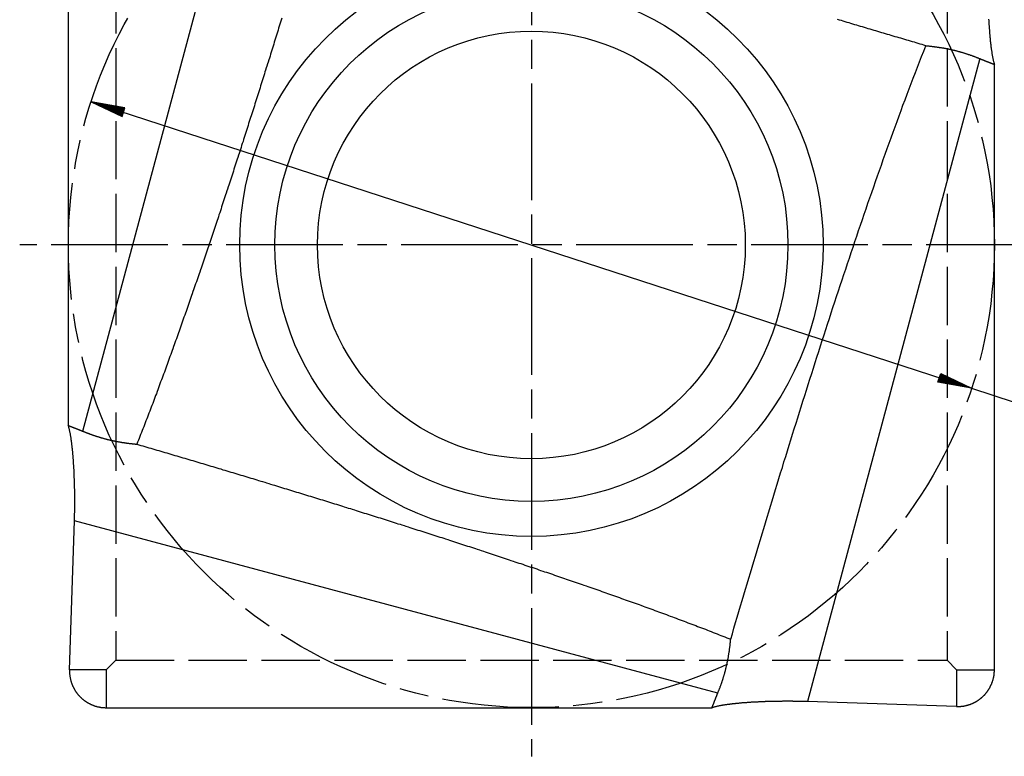
# Model space of a CAD drawing. Extents: x 0 to 420, y 0 to 297.
# Drawn here: x 244 to 345, y 104 to 179 of the extents above; entities that cross this region are included whole.
import ezdxf

# ---------------------------------------------------------------- set-up
doc = ezdxf.new("R2010")
doc.units = 0
for name, pattern in [('AM_ISO02W050', [7.5, 6, -1.5]), ('AM_ISO08W050', [18, 12, -1.5, 3, -1.5]), ('LFUN', [0])]:
    doc.linetypes.add(name, pattern=pattern)
doc.layers.get('0').update_dxf_attribs({"linetype": 'CONTINUOUS'})
for name, color, linetype in [('AM_0', 7, 'CONTINUOUS'), ('AM_3', 6, 'AM_ISO02W050'), ('AM_5', 3, 'CONTINUOUS'), ('AM_7', 4, 'AM_ISO08W050')]:
    doc.layers.add(name, color=color, linetype=linetype)

# ---------------------------------------------------------------- blocks, each defined once
blk = doc.blocks.new('MEDFUNV_6')
at = {"color": 0, "linetype": 'LFUN', "lineweight": -2}
for points in [[(1, 0.133), (0, 0), (1, -0.133), (1, 0.133)], [(1, 0.111), (0.167, 0), (1, -0.111)], [(1, 0.089), (0.333, 0), (1, -0.089)], [(1, 0.067), (0.5, 0), (1, -0.067)], [(1, 0.044), (0.667, 0), (1, -0.044)], [(1, 0.022), (0.833, 0), (1, -0.022)]]:
    blk.add_lwpolyline(points, dxfattribs=at)
blk = doc.blocks.new('MEDFUNV_7')
at = {"color": 0, "linetype": 'LFUN', "lineweight": -2}
for points in [[(-1, 0.133), (0, 0), (-1, -0.133), (-1, 0.133)], [(-1, 0.111), (-0.167, 0), (-1, -0.111)], [(-1, 0.089), (-0.333, 0), (-1, -0.089)], [(-1, 0.067), (-0.5, 0), (-1, -0.067)], [(-1, 0.044), (-0.667, 0), (-1, -0.044)], [(-1, 0.022), (-0.833, 0), (-1, -0.022)]]:
    blk.add_lwpolyline(points, dxfattribs=at)

msp = doc.modelspace()

# ---------------------------------------------------------------- linework, layer by layer
at = {"layer": 'AM_0'}
for p, q in [((250.52, 137.04), (268.25, 203.2)), ((249.03, 199.92), (249.03, 137.63)), ((342.79, 175.38), (325.07, 109.21)), ((344.28, 112.49), (344.28, 174.79)), ((249.16, 112.49), (249.66, 127.8)), ((315.82, 110.07), (249.66, 127.8)), ((252.94, 108.58), (315.24, 108.58)), ((340.37, 108.71), (325.07, 109.21))]:
    msp.add_line(p, q, dxfattribs=at)
for points in [[(270.98, 179.54), (270.92, 179.33), (270.85, 179.13), (270.79, 178.92), (270.73, 178.72), (270.66, 178.51), (270.6, 178.31), (270.54, 178.1), (270.47, 177.9), (270.41, 177.69), (270.35, 177.49), (270.28, 177.28), (270.22, 177.08), (270.16, 176.87), (270.09, 176.67), (270.03, 176.46), (269.97, 176.26), (269.9, 176.05), (269.84, 175.85), (269.78, 175.64), (269.71, 175.44), (269.65, 175.24), (269.58, 175.03), (269.52, 174.83), (269.46, 174.62), (269.39, 174.42), (269.33, 174.21), (269.26, 174.01), (269.2, 173.8), (269.14, 173.6), (269.07, 173.39), (269.01, 173.19), (268.94, 172.99), (268.88, 172.78), (268.81, 172.58), (268.75, 172.37), (268.69, 172.17), (268.62, 171.96), (268.56, 171.76), (268.49, 171.55), (268.43, 171.35), (268.36, 171.15), (268.3, 170.94), (268.23, 170.74), (268.17, 170.53), (268.1, 170.33), (268.04, 170.12), (267.97, 169.92), (267.91, 169.71), (267.84, 169.51), (267.78, 169.31), (267.71, 169.1), (267.65, 168.9), (267.58, 168.69), (267.52, 168.49), (267.45, 168.28), (267.39, 168.08), (267.32, 167.88), (267.26, 167.67), (267.19, 167.47), (267.13, 167.26), (267.06, 167.06), (267, 166.86), (266.93, 166.65), (266.86, 166.45), (266.8, 166.24), (266.73, 166.04), (266.67, 165.84), (266.6, 165.63), (266.54, 165.43), (266.47, 165.22), (266.4, 165.02), (266.34, 164.82), (266.27, 164.61), (266.2, 164.41), (266.14, 164.2), (266.07, 164), (266.01, 163.8), (265.94, 163.59), (265.87, 163.39), (265.81, 163.18), (265.74, 162.98), (265.67, 162.78), (265.61, 162.57), (265.54, 162.37), (265.47, 162.17), (265.41, 161.96), (265.34, 161.76), (265.27, 161.55), (265.21, 161.35), (265.14, 161.15), (265.07, 160.94), (265.01, 160.74), (264.94, 160.54), (264.87, 160.33), (264.8, 160.13), (264.74, 159.93), (264.67, 159.72), (264.6, 159.52), (264.53, 159.32), (264.47, 159.11), (264.4, 158.91), (264.33, 158.71), (264.26, 158.5), (264.2, 158.3), (264.13, 158.1), (264.06, 157.89), (263.99, 157.69), (263.92, 157.49), (263.86, 157.28), (263.79, 157.08), (263.72, 156.88), (263.65, 156.67), (263.58, 156.47), (263.51, 156.27), (263.45, 156.06), (263.38, 155.86), (263.31, 155.66), (263.24, 155.45), (263.17, 155.25), (263.1, 155.05), (263.03, 154.84), (262.96, 154.64), (262.9, 154.44), (262.83, 154.24), (262.76, 154.03), (262.69, 153.83), (262.62, 153.63), (262.55, 153.42), (262.48, 153.22), (262.41, 153.02), (262.34, 152.82), (262.27, 152.61), (262.2, 152.41), (262.13, 152.21), (262.06, 152), (261.99, 151.8), (261.92, 151.6), (261.85, 151.4), (261.78, 151.19), (261.71, 150.99), (261.64, 150.79), (261.57, 150.59), (261.5, 150.38), (261.43, 150.18), (261.36, 149.98), (261.29, 149.78), (261.22, 149.57), (261.15, 149.37), (261.08, 149.17), (261.01, 148.97), (260.93, 148.77), (260.86, 148.56), (260.79, 148.36), (260.72, 148.16), (260.65, 147.96), (260.58, 147.75), (260.51, 147.55), (260.43, 147.35), (260.36, 147.15), (260.29, 146.95), (260.22, 146.74), (260.15, 146.54), (260.07, 146.34), (260, 146.14), (259.93, 145.94), (259.86, 145.74), (259.78, 145.53), (259.71, 145.33), (259.64, 145.13), (259.57, 144.93), (259.49, 144.73), (259.42, 144.53), (259.35, 144.32), (259.27, 144.12), (259.2, 143.92), (259.13, 143.72), (259.05, 143.52), (258.98, 143.32), (258.91, 143.12), (258.83, 142.91), (258.76, 142.71), (258.68, 142.51), (258.61, 142.31), (258.53, 142.11), (258.46, 141.91), (258.39, 141.71), (258.31, 141.51), (258.24, 141.31), (258.16, 141.11), (258.09, 140.9), (258.01, 140.7), (257.93, 140.5), (257.86, 140.3), (257.78, 140.1), (257.71, 139.9), (257.63, 139.7), (257.56, 139.5), (257.48, 139.3), (257.4, 139.1), (257.33, 138.9), (257.25, 138.7), (257.17, 138.5), (257.1, 138.3), (257.02, 138.1), (256.94, 137.9), (256.86, 137.7), (256.79, 137.5), (256.71, 137.3), (256.63, 137.1), (256.55, 136.9), (256.47, 136.7), (256.39, 136.5), (256.32, 136.3), (256.24, 136.1), (256.16, 135.9), (256.08, 135.7)], [(337.23, 176.71), (337.04, 176.77), (336.84, 176.83), (336.64, 176.88), (336.44, 176.94), (336.24, 177), (336.05, 177.06), (335.85, 177.12), (335.65, 177.17), (335.45, 177.23), (335.26, 177.29), (335.06, 177.35), (334.86, 177.41), (334.66, 177.47), (334.47, 177.52), (334.27, 177.58), (334.07, 177.64), (333.87, 177.7), (333.67, 177.76), (333.48, 177.82), (333.28, 177.87), (333.08, 177.93), (332.88, 177.99), (332.69, 178.05), (332.49, 178.11), (332.29, 178.17), (332.09, 178.23), (331.9, 178.28), (331.7, 178.34), (331.5, 178.4), (331.3, 178.46), (331.11, 178.52), (330.91, 178.58), (330.71, 178.64), (330.51, 178.7), (330.32, 178.76), (330.12, 178.81), (329.92, 178.87), (329.72, 178.93), (329.53, 178.99), (329.33, 179.05), (329.13, 179.11), (328.93, 179.17), (328.74, 179.23), (328.54, 179.29), (328.34, 179.35), (328.14, 179.41)], [(343.69, 179.44), (343.69, 179.39), (343.7, 179.33), (343.7, 179.27), (343.7, 179.21), (343.71, 179.15), (343.71, 179.09), (343.71, 179.03), (343.72, 178.97), (343.72, 178.92), (343.72, 178.86), (343.73, 178.8), (343.73, 178.74), (343.74, 178.68), (343.74, 178.62), (343.74, 178.56), (343.75, 178.51), (343.75, 178.45), (343.76, 178.39), (343.76, 178.33), (343.76, 178.27), (343.77, 178.21), (343.77, 178.15), (343.78, 178.1), (343.78, 178.04), (343.79, 177.98), (343.79, 177.92), (343.8, 177.86), (343.8, 177.8), (343.81, 177.74), (343.81, 177.69), (343.82, 177.63), (343.82, 177.57), (343.83, 177.51), (343.83, 177.45), (343.84, 177.39), (343.85, 177.33), (343.85, 177.28), (343.86, 177.22), (343.86, 177.16), (343.87, 177.1), (343.88, 177.04), (343.88, 176.98), (343.89, 176.92), (343.9, 176.87), (343.9, 176.81), (343.91, 176.75), (343.92, 176.69), (343.92, 176.63), (343.93, 176.57), (343.94, 176.52), (343.95, 176.46), (343.95, 176.4), (343.96, 176.34), (343.97, 176.28), (343.98, 176.23), (343.99, 176.17), (344, 176.11), (344.01, 176.05), (344.01, 175.99), (344.02, 175.93), (344.03, 175.88), (344.04, 175.82), (344.05, 175.76), (344.06, 175.7), (344.07, 175.64), (344.09, 175.59), (344.1, 175.53), (344.11, 175.47), (344.12, 175.41), (344.13, 175.36), (344.14, 175.3), (344.16, 175.24), (344.17, 175.18), (344.18, 175.13), (344.2, 175.07), (344.21, 175.01), (344.23, 174.96), (344.25, 174.9), (344.26, 174.84), (344.28, 174.79)], [(317.16, 115.63), (317.33, 116.2), (317.49, 116.77), (317.66, 117.34), (317.83, 117.91), (318, 118.49), (318.17, 119.06), (318.34, 119.63), (318.51, 120.2), (318.67, 120.77), (318.84, 121.34), (319.01, 121.91), (319.18, 122.48), (319.36, 123.05), (319.53, 123.62), (319.7, 124.19), (319.87, 124.76), (320.04, 125.33), (320.21, 125.9), (320.38, 126.47), (320.55, 127.04), (320.73, 127.61), (320.9, 128.18), (321.07, 128.75), (321.25, 129.32), (321.42, 129.89), (321.59, 130.46), (321.77, 131.03), (321.94, 131.6), (322.12, 132.17), (322.29, 132.74), (322.47, 133.31), (322.64, 133.88), (322.82, 134.45), (322.99, 135.02), (323.17, 135.59), (323.35, 136.15), (323.52, 136.72), (323.7, 137.29), (323.88, 137.86), (324.06, 138.43), (324.23, 139), (324.41, 139.56), (324.59, 140.13), (324.77, 140.7), (324.95, 141.27), (325.13, 141.84), (325.31, 142.4), (325.49, 142.97), (325.67, 143.54), (325.85, 144.11), (326.03, 144.67), (326.21, 145.24), (326.4, 145.81), (326.58, 146.37), (326.76, 146.94), (326.95, 147.51), (327.13, 148.07), (327.31, 148.64), (327.5, 149.21), (327.68, 149.77), (327.87, 150.34), (328.05, 150.9), (328.24, 151.47), (328.43, 152.04), (328.61, 152.6), (328.8, 153.17), (328.99, 153.73), (329.18, 154.3), (329.37, 154.86), (329.56, 155.43), (329.75, 155.99), (329.94, 156.55), (330.13, 157.12), (330.32, 157.68), (330.51, 158.25), (330.7, 158.81), (330.89, 159.37), (331.09, 159.94), (331.28, 160.5), (331.48, 161.06), (331.67, 161.62), (331.87, 162.19), (332.06, 162.75), (332.26, 163.31), (332.46, 163.87), (332.66, 164.43), (332.85, 165), (333.05, 165.56), (333.25, 166.12), (333.46, 166.68), (333.66, 167.24), (333.86, 167.8), (334.06, 168.36), (334.27, 168.92), (334.47, 169.48), (334.68, 170.04), (334.88, 170.59), (335.09, 171.15), (335.3, 171.71), (335.51, 172.27), (335.72, 172.82), (335.93, 173.38), (336.15, 173.94), (336.36, 174.49), (336.58, 175.05), (336.8, 175.6), (337.01, 176.16), (337.23, 176.71)], [(337.23, 176.71), (337.29, 176.7), (337.34, 176.7), (337.39, 176.69), (337.45, 176.69), (337.5, 176.68), (337.55, 176.68), (337.6, 176.67), (337.66, 176.67), (337.71, 176.66), (337.76, 176.65), (337.82, 176.65), (337.87, 176.64), (337.92, 176.64), (337.97, 176.63), (338.03, 176.62), (338.08, 176.62), (338.13, 176.61), (338.18, 176.6), (338.24, 176.6), (338.29, 176.59), (338.34, 176.58), (338.4, 176.57), (338.45, 176.57), (338.5, 176.56), (338.55, 176.55), (338.61, 176.54), (338.66, 176.54), (338.71, 176.53), (338.76, 176.52), (338.82, 176.51), (338.87, 176.5), (338.92, 176.49), (338.97, 176.48), (339.03, 176.48), (339.08, 176.47), (339.13, 176.46), (339.18, 176.45), (339.23, 176.44), (339.29, 176.43), (339.34, 176.42), (339.39, 176.41), (339.44, 176.4), (339.5, 176.39), (339.55, 176.38), (339.6, 176.37), (339.65, 176.35), (339.7, 176.34), (339.76, 176.33), (339.81, 176.32), (339.86, 176.31), (339.91, 176.3), (339.96, 176.29), (340.01, 176.27), (340.07, 176.26), (340.12, 176.25), (340.17, 176.24), (340.22, 176.22), (340.27, 176.21), (340.32, 176.2), (340.38, 176.18), (340.43, 176.17), (340.48, 176.16), (340.53, 176.14), (340.58, 176.13), (340.63, 176.12), (340.68, 176.1), (340.74, 176.09), (340.79, 176.07), (340.84, 176.06), (340.89, 176.04), (340.94, 176.03), (340.99, 176.01), (341.04, 176), (341.09, 175.98), (341.14, 175.97), (341.19, 175.95), (341.24, 175.94), (341.3, 175.92), (341.35, 175.9), (341.4, 175.89), (341.45, 175.87), (341.5, 175.85), (341.55, 175.84), (341.6, 175.82), (341.65, 175.8), (341.7, 175.79), (341.75, 175.77), (341.8, 175.75), (341.85, 175.73), (341.9, 175.72), (341.95, 175.7), (342, 175.68), (342.05, 175.66), (342.1, 175.64), (342.15, 175.63), (342.2, 175.61), (342.25, 175.59), (342.3, 175.57), (342.35, 175.55), (342.4, 175.53), (342.45, 175.51), (342.5, 175.49), (342.55, 175.47), (342.6, 175.45), (342.65, 175.43), (342.69, 175.41), (342.74, 175.4), (342.79, 175.38)], [(342.79, 175.38), (342.81, 175.37), (342.83, 175.36), (342.85, 175.35), (342.86, 175.35), (342.88, 175.34), (342.9, 175.33), (342.92, 175.32), (342.93, 175.32), (342.95, 175.31), (342.97, 175.3), (342.99, 175.3), (343.01, 175.29), (343.02, 175.28), (343.04, 175.27), (343.06, 175.27), (343.08, 175.26), (343.09, 175.25), (343.11, 175.25), (343.13, 175.24), (343.15, 175.23), (343.16, 175.23), (343.18, 175.22), (343.2, 175.21), (343.22, 175.2), (343.23, 175.2), (343.25, 175.19), (343.27, 175.18), (343.29, 175.18), (343.31, 175.17), (343.32, 175.16), (343.34, 175.15), (343.36, 175.15), (343.38, 175.14), (343.39, 175.13), (343.41, 175.13), (343.43, 175.12), (343.45, 175.11), (343.46, 175.11), (343.48, 175.1), (343.5, 175.09), (343.52, 175.08), (343.54, 175.08), (343.55, 175.07), (343.57, 175.06), (343.59, 175.06), (343.61, 175.05), (343.62, 175.04), (343.64, 175.04), (343.66, 175.03), (343.68, 175.02), (343.7, 175.01), (343.71, 175.01), (343.73, 175), (343.75, 174.99), (343.77, 174.99), (343.78, 174.98), (343.8, 174.97), (343.82, 174.97), (343.84, 174.96), (343.85, 174.95), (343.87, 174.95), (343.89, 174.94), (343.91, 174.93), (343.93, 174.92), (343.94, 174.92), (343.96, 174.91), (343.98, 174.9), (344, 174.9), (344.01, 174.89), (344.03, 174.88), (344.05, 174.88), (344.07, 174.87), (344.09, 174.86), (344.1, 174.86), (344.12, 174.85), (344.14, 174.84), (344.16, 174.84), (344.17, 174.83), (344.19, 174.82), (344.21, 174.82), (344.23, 174.81), (344.25, 174.8), (344.26, 174.79), (344.28, 174.79)], [(249.66, 127.8), (249.67, 127.86), (249.67, 127.92), (249.67, 127.97), (249.67, 128.03), (249.67, 128.09), (249.67, 128.15), (249.68, 128.21), (249.68, 128.27), (249.68, 128.33), (249.68, 128.39), (249.68, 128.44), (249.68, 128.5), (249.68, 128.56), (249.68, 128.62), (249.69, 128.68), (249.69, 128.74), (249.69, 128.8), (249.69, 128.86), (249.69, 128.91), (249.69, 128.97), (249.69, 129.03), (249.69, 129.09), (249.69, 129.15), (249.69, 129.21), (249.69, 129.27), (249.69, 129.33), (249.69, 129.38), (249.7, 129.44), (249.7, 129.5), (249.7, 129.56), (249.7, 129.62), (249.7, 129.68), (249.7, 129.74), (249.7, 129.8), (249.7, 129.85), (249.7, 129.91), (249.7, 129.97), (249.7, 130.03), (249.7, 130.09), (249.7, 130.15), (249.7, 130.21), (249.7, 130.27), (249.7, 130.33), (249.69, 130.38), (249.69, 130.44), (249.69, 130.5), (249.69, 130.56), (249.69, 130.62), (249.69, 130.68), (249.69, 130.74), (249.69, 130.8), (249.69, 130.85), (249.69, 130.91), (249.69, 130.97), (249.69, 131.03), (249.69, 131.09), (249.68, 131.15), (249.68, 131.21), (249.68, 131.27), (249.68, 131.32), (249.68, 131.38), (249.68, 131.44), (249.68, 131.5), (249.67, 131.56), (249.67, 131.62), (249.67, 131.68), (249.67, 131.74), (249.67, 131.79), (249.67, 131.85), (249.66, 131.91), (249.66, 131.97), (249.66, 132.03), (249.66, 132.09), (249.66, 132.15), (249.65, 132.21), (249.65, 132.26), (249.65, 132.32), (249.65, 132.38), (249.65, 132.44), (249.64, 132.5), (249.64, 132.56), (249.64, 132.62), (249.64, 132.68), (249.63, 132.73), (249.63, 132.79), (249.63, 132.85), (249.62, 132.91), (249.62, 132.97), (249.62, 133.03), (249.62, 133.09), (249.61, 133.15), (249.61, 133.2), (249.61, 133.26), (249.6, 133.32), (249.6, 133.38), (249.6, 133.44), (249.59, 133.5), (249.59, 133.56), (249.58, 133.61), (249.58, 133.67), (249.58, 133.73), (249.57, 133.79), (249.57, 133.85), (249.57, 133.91), (249.56, 133.97), (249.56, 134.03), (249.55, 134.08), (249.55, 134.14), (249.54, 134.2), (249.54, 134.26), (249.53, 134.32), (249.53, 134.38), (249.53, 134.44), (249.52, 134.49), (249.52, 134.55), (249.51, 134.61), (249.51, 134.67), (249.5, 134.73), (249.5, 134.79), (249.49, 134.85), (249.48, 134.9), (249.48, 134.96), (249.47, 135.02), (249.47, 135.08), (249.46, 135.14), (249.46, 135.2), (249.45, 135.26), (249.44, 135.31), (249.44, 135.37), (249.43, 135.43), (249.42, 135.49), (249.42, 135.55), (249.41, 135.61), (249.4, 135.66), (249.4, 135.72), (249.39, 135.78), (249.38, 135.84), (249.37, 135.9), (249.37, 135.96), (249.36, 136.01), (249.35, 136.07), (249.34, 136.13), (249.33, 136.19), (249.32, 136.25), (249.32, 136.31), (249.31, 136.36), (249.3, 136.42), (249.29, 136.48), (249.28, 136.54), (249.27, 136.6), (249.26, 136.65), (249.25, 136.71), (249.24, 136.77), (249.23, 136.83), (249.22, 136.88), (249.2, 136.94), (249.19, 137), (249.18, 137.06), (249.17, 137.11), (249.16, 137.17), (249.14, 137.23), (249.13, 137.29), (249.11, 137.34), (249.1, 137.4), (249.08, 137.46), (249.07, 137.51), (249.05, 137.57), (249.03, 137.63)], [(249.03, 137.63), (249.05, 137.62), (249.07, 137.61), (249.09, 137.6), (249.11, 137.59), (249.14, 137.59), (249.16, 137.58), (249.18, 137.57), (249.2, 137.56), (249.22, 137.55), (249.24, 137.55), (249.26, 137.54), (249.28, 137.53), (249.3, 137.52), (249.32, 137.51), (249.34, 137.51), (249.36, 137.5), (249.38, 137.49), (249.4, 137.48), (249.43, 137.47), (249.45, 137.47), (249.47, 137.46), (249.49, 137.45), (249.51, 137.44), (249.53, 137.43), (249.55, 137.43), (249.57, 137.42), (249.59, 137.41), (249.61, 137.4), (249.63, 137.39), (249.65, 137.39), (249.67, 137.38), (249.69, 137.37), (249.71, 137.36), (249.74, 137.35), (249.76, 137.34), (249.78, 137.34), (249.8, 137.33), (249.82, 137.32), (249.84, 137.31), (249.86, 137.3), (249.88, 137.3), (249.9, 137.29), (249.92, 137.28), (249.94, 137.27), (249.96, 137.26), (249.98, 137.25), (250, 137.25), (250.02, 137.24), (250.05, 137.23), (250.07, 137.22), (250.09, 137.21), (250.11, 137.21), (250.13, 137.2), (250.15, 137.19), (250.17, 137.18), (250.19, 137.17), (250.21, 137.16), (250.23, 137.16), (250.25, 137.15), (250.27, 137.14), (250.29, 137.13), (250.31, 137.12), (250.33, 137.11), (250.35, 137.11), (250.38, 137.1), (250.4, 137.09), (250.42, 137.08), (250.44, 137.07), (250.46, 137.06), (250.48, 137.06), (250.5, 137.05), (250.52, 137.04)], [(250.52, 137.04), (250.57, 137.02), (250.62, 137), (250.67, 136.98), (250.72, 136.96), (250.77, 136.94), (250.82, 136.92), (250.86, 136.9), (250.91, 136.88), (250.96, 136.86), (251.01, 136.84), (251.06, 136.83), (251.11, 136.81), (251.16, 136.79), (251.21, 136.77), (251.26, 136.75), (251.31, 136.73), (251.36, 136.72), (251.41, 136.7), (251.46, 136.68), (251.51, 136.66), (251.56, 136.64), (251.61, 136.63), (251.66, 136.61), (251.71, 136.59), (251.76, 136.58), (251.81, 136.56), (251.87, 136.54), (251.92, 136.53), (251.97, 136.51), (252.02, 136.49), (252.07, 136.48), (252.12, 136.46), (252.17, 136.45), (252.22, 136.43), (252.27, 136.41), (252.32, 136.4), (252.37, 136.38), (252.42, 136.37), (252.48, 136.35), (252.53, 136.34), (252.58, 136.33), (252.63, 136.31), (252.68, 136.3), (252.73, 136.28), (252.78, 136.27), (252.83, 136.26), (252.89, 136.24), (252.94, 136.23), (252.99, 136.22), (253.04, 136.2), (253.09, 136.19), (253.14, 136.18), (253.19, 136.16), (253.25, 136.15), (253.3, 136.14), (253.35, 136.13), (253.4, 136.12), (253.45, 136.1), (253.51, 136.09), (253.56, 136.08), (253.61, 136.07), (253.66, 136.06), (253.71, 136.05), (253.77, 136.04), (253.82, 136.03), (253.87, 136.02), (253.92, 136.01), (253.97, 136), (254.03, 135.99), (254.08, 135.98), (254.13, 135.97), (254.18, 135.96), (254.24, 135.95), (254.29, 135.94), (254.34, 135.93), (254.39, 135.92), (254.44, 135.91), (254.5, 135.9), (254.55, 135.89), (254.6, 135.89), (254.65, 135.88), (254.71, 135.87), (254.76, 135.86), (254.81, 135.85), (254.86, 135.85), (254.92, 135.84), (254.97, 135.83), (255.02, 135.82), (255.08, 135.82), (255.13, 135.81), (255.18, 135.8), (255.23, 135.8), (255.29, 135.79), (255.34, 135.78), (255.39, 135.78), (255.44, 135.77), (255.5, 135.77), (255.55, 135.76), (255.6, 135.75), (255.66, 135.75), (255.71, 135.74), (255.76, 135.74), (255.81, 135.73), (255.87, 135.73), (255.92, 135.72), (255.97, 135.71), (256.03, 135.71), (256.08, 135.7)], [(256.08, 135.7), (256.28, 135.64), (256.49, 135.58), (256.7, 135.52), (256.9, 135.46), (257.11, 135.4), (257.31, 135.34), (257.52, 135.28), (257.72, 135.22), (257.93, 135.16), (258.14, 135.1), (258.34, 135.04), (258.55, 134.98), (258.75, 134.92), (258.96, 134.86), (259.16, 134.8), (259.37, 134.74), (259.57, 134.68), (259.78, 134.61), (259.99, 134.55), (260.19, 134.49), (260.4, 134.43), (260.6, 134.37), (260.81, 134.31), (261.01, 134.25), (261.22, 134.19), (261.42, 134.13), (261.63, 134.07), (261.84, 134.01), (262.04, 133.94), (262.25, 133.88), (262.45, 133.82), (262.66, 133.76), (262.86, 133.7), (263.07, 133.64), (263.27, 133.58), (263.48, 133.51), (263.68, 133.45), (263.89, 133.39), (264.1, 133.33), (264.3, 133.27), (264.51, 133.21), (264.71, 133.15), (264.92, 133.08), (265.12, 133.02), (265.33, 132.96), (265.53, 132.9), (265.74, 132.84), (265.94, 132.78), (266.15, 132.71), (266.35, 132.65), (266.56, 132.59), (266.76, 132.53), (266.97, 132.47), (267.18, 132.4), (267.38, 132.34), (267.59, 132.28), (267.79, 132.22), (268, 132.16), (268.2, 132.09), (268.41, 132.03), (268.61, 131.97), (268.82, 131.91), (269.02, 131.85), (269.23, 131.78), (269.43, 131.72), (269.64, 131.66), (269.84, 131.6), (270.05, 131.53), (270.25, 131.47), (270.46, 131.41), (270.66, 131.35), (270.87, 131.28), (271.07, 131.22), (271.28, 131.16), (271.48, 131.1), (271.69, 131.03), (271.89, 130.97), (272.1, 130.91), (272.3, 130.84), (272.51, 130.78), (272.71, 130.72), (272.92, 130.66), (273.12, 130.59), (273.33, 130.53), (273.53, 130.47), (273.74, 130.4), (273.94, 130.34), (274.15, 130.28), (274.35, 130.21), (274.56, 130.15), (274.76, 130.09), (274.97, 130.02), (275.17, 129.96), (275.38, 129.9), (275.58, 129.83), (275.79, 129.77), (275.99, 129.71), (276.19, 129.64), (276.4, 129.58), (276.6, 129.52), (276.81, 129.45), (277.01, 129.39), (277.22, 129.33), (277.42, 129.26), (277.63, 129.2), (277.83, 129.13), (278.04, 129.07), (278.24, 129.01), (278.45, 128.94), (278.65, 128.88), (278.86, 128.81), (279.06, 128.75), (279.26, 128.69), (279.47, 128.62), (279.67, 128.56), (279.88, 128.49), (280.08, 128.43), (280.29, 128.37), (280.49, 128.3), (280.7, 128.24), (280.9, 128.17), (281.1, 128.11), (281.31, 128.04), (281.51, 127.98), (281.72, 127.91), (281.92, 127.85), (282.13, 127.78), (282.33, 127.72), (282.54, 127.65), (282.74, 127.59), (282.94, 127.52), (283.15, 127.46), (283.35, 127.4), (283.56, 127.33), (283.76, 127.26), (283.97, 127.2), (284.17, 127.13), (284.37, 127.07), (284.58, 127), (284.78, 126.94), (284.99, 126.87), (285.19, 126.81), (285.4, 126.74), (285.6, 126.68), (285.8, 126.61), (286.01, 126.55), (286.21, 126.48), (286.42, 126.41), (286.62, 126.35), (286.82, 126.28), (287.03, 126.22), (287.23, 126.15), (287.44, 126.09), (287.64, 126.02), (287.84, 125.95), (288.05, 125.89), (288.25, 125.82), (288.46, 125.76), (288.66, 125.69), (288.86, 125.62), (289.07, 125.56), (289.27, 125.49), (289.47, 125.42), (289.68, 125.36), (289.88, 125.29), (290.09, 125.22), (290.29, 125.16), (290.49, 125.09), (290.7, 125.02), (290.9, 124.96), (291.1, 124.89), (291.31, 124.82), (291.51, 124.76), (291.72, 124.69), (291.92, 124.62), (292.12, 124.56), (292.33, 124.49), (292.53, 124.42), (292.73, 124.35), (292.94, 124.29), (293.14, 124.22), (293.34, 124.15), (293.55, 124.08), (293.75, 124.02), (293.95, 123.95), (294.16, 123.88), (294.36, 123.81), (294.56, 123.75), (294.77, 123.68), (294.97, 123.61), (295.17, 123.54), (295.38, 123.47), (295.58, 123.41), (295.78, 123.34), (295.99, 123.27), (296.19, 123.2), (296.39, 123.13), (296.6, 123.06), (296.8, 123), (297, 122.93), (297.21, 122.86), (297.41, 122.79), (297.61, 122.72), (297.82, 122.65), (298.02, 122.58), (298.22, 122.52), (298.43, 122.45), (298.63, 122.38), (298.83, 122.31), (299.03, 122.24), (299.24, 122.17), (299.44, 122.1), (299.64, 122.03), (299.85, 121.96), (300.05, 121.89), (300.25, 121.82), (300.45, 121.75), (300.66, 121.68), (300.86, 121.61), (301.06, 121.54), (301.26, 121.47), (301.47, 121.4), (301.67, 121.33), (301.87, 121.26), (302.07, 121.19), (302.28, 121.12), (302.48, 121.05), (302.68, 120.98), (302.88, 120.91), (303.09, 120.84), (303.29, 120.77), (303.49, 120.7), (303.69, 120.63), (303.9, 120.56), (304.1, 120.48), (304.3, 120.41), (304.5, 120.34), (304.7, 120.27), (304.91, 120.2), (305.11, 120.13), (305.31, 120.06), (305.51, 119.98), (305.72, 119.91), (305.92, 119.84), (306.12, 119.77), (306.32, 119.7), (306.52, 119.62), (306.72, 119.55), (306.93, 119.48), (307.13, 119.41), (307.33, 119.33), (307.53, 119.26), (307.73, 119.19), (307.93, 119.12), (308.14, 119.04), (308.34, 118.97), (308.54, 118.9), (308.74, 118.82), (308.94, 118.75), (309.14, 118.68), (309.35, 118.6), (309.55, 118.53), (309.75, 118.46), (309.95, 118.38), (310.15, 118.31), (310.35, 118.23), (310.55, 118.16), (310.75, 118.09), (310.95, 118.01), (311.16, 117.94), (311.36, 117.86), (311.56, 117.79), (311.76, 117.71), (311.96, 117.64), (312.16, 117.56), (312.36, 117.49), (312.56, 117.41), (312.76, 117.33), (312.96, 117.26), (313.16, 117.18), (313.36, 117.11), (313.56, 117.03), (313.76, 116.95), (313.96, 116.88), (314.16, 116.8), (314.36, 116.72), (314.56, 116.65), (314.76, 116.57), (314.96, 116.49), (315.16, 116.41), (315.36, 116.34), (315.56, 116.26), (315.76, 116.18), (315.96, 116.1), (316.16, 116.02), (316.36, 115.95), (316.56, 115.87), (316.76, 115.79), (316.96, 115.71), (317.16, 115.63)], [(315.82, 110.07), (315.84, 110.12), (315.86, 110.17), (315.88, 110.22), (315.9, 110.27), (315.92, 110.32), (315.94, 110.37), (315.96, 110.42), (315.98, 110.47), (316, 110.51), (316.02, 110.56), (316.04, 110.61), (316.06, 110.66), (316.08, 110.71), (316.09, 110.76), (316.11, 110.81), (316.13, 110.86), (316.15, 110.91), (316.17, 110.96), (316.18, 111.01), (316.2, 111.06), (316.22, 111.11), (316.24, 111.16), (316.25, 111.21), (316.27, 111.26), (316.29, 111.32), (316.3, 111.37), (316.32, 111.42), (316.34, 111.47), (316.35, 111.52), (316.37, 111.57), (316.39, 111.62), (316.4, 111.67), (316.42, 111.72), (316.43, 111.77), (316.45, 111.82), (316.46, 111.87), (316.48, 111.92), (316.49, 111.97), (316.51, 112.03), (316.52, 112.08), (316.54, 112.13), (316.55, 112.18), (316.57, 112.23), (316.58, 112.28), (316.59, 112.33), (316.61, 112.38), (316.62, 112.44), (316.63, 112.49), (316.65, 112.54), (316.66, 112.59), (316.67, 112.64), (316.69, 112.69), (316.7, 112.75), (316.71, 112.8), (316.72, 112.85), (316.74, 112.9), (316.75, 112.95), (316.76, 113), (316.77, 113.06), (316.78, 113.11), (316.79, 113.16), (316.8, 113.21), (316.81, 113.26), (316.83, 113.32), (316.84, 113.37), (316.85, 113.42), (316.86, 113.47), (316.87, 113.52), (316.88, 113.58), (316.89, 113.63), (316.9, 113.68), (316.91, 113.73), (316.92, 113.79), (316.92, 113.84), (316.93, 113.89), (316.94, 113.94), (316.95, 114), (316.96, 114.05), (316.97, 114.1), (316.98, 114.15), (316.98, 114.21), (316.99, 114.26), (317, 114.31), (317.01, 114.36), (317.02, 114.42), (317.02, 114.47), (317.03, 114.52), (317.04, 114.57), (317.05, 114.63), (317.05, 114.68), (317.06, 114.73), (317.07, 114.78), (317.07, 114.84), (317.08, 114.89), (317.09, 114.94), (317.09, 115), (317.1, 115.05), (317.1, 115.1), (317.11, 115.15), (317.12, 115.21), (317.12, 115.26), (317.13, 115.31), (317.13, 115.36), (317.14, 115.42), (317.14, 115.47), (317.15, 115.52), (317.15, 115.58), (317.16, 115.63)], [(249.16, 112.49), (249.16, 112.45), (249.16, 112.4), (249.16, 112.36), (249.16, 112.32), (249.16, 112.28), (249.16, 112.24), (249.16, 112.19), (249.16, 112.15), (249.17, 112.11), (249.17, 112.07), (249.17, 112.03), (249.18, 111.98), (249.18, 111.94), (249.19, 111.9), (249.19, 111.86), (249.2, 111.82), (249.2, 111.78), (249.21, 111.73), (249.22, 111.69), (249.23, 111.65), (249.23, 111.61), (249.24, 111.57), (249.25, 111.53), (249.26, 111.49), (249.27, 111.45), (249.28, 111.4), (249.29, 111.36), (249.3, 111.32), (249.32, 111.28), (249.33, 111.24), (249.34, 111.2), (249.35, 111.16), (249.37, 111.12), (249.38, 111.08), (249.4, 111.04), (249.41, 111), (249.43, 110.96), (249.44, 110.93), (249.46, 110.89), (249.47, 110.85), (249.49, 110.81), (249.51, 110.77), (249.53, 110.73), (249.55, 110.7), (249.56, 110.66), (249.58, 110.62), (249.6, 110.58), (249.62, 110.55), (249.64, 110.51), (249.66, 110.47), (249.69, 110.44), (249.71, 110.4), (249.73, 110.36), (249.75, 110.33), (249.78, 110.29), (249.8, 110.26), (249.82, 110.22), (249.85, 110.19), (249.87, 110.15), (249.9, 110.12), (249.92, 110.09), (249.95, 110.05), (249.97, 110.02), (250, 109.99), (250.02, 109.95), (250.05, 109.92), (250.08, 109.89), (250.11, 109.86), (250.13, 109.83), (250.16, 109.8), (250.19, 109.76), (250.22, 109.73), (250.25, 109.7), (250.28, 109.67), (250.31, 109.65), (250.34, 109.62), (250.37, 109.59), (250.4, 109.56), (250.43, 109.53), (250.47, 109.5), (250.5, 109.48), (250.53, 109.45), (250.56, 109.42), (250.6, 109.4), (250.63, 109.37), (250.66, 109.34), (250.7, 109.32), (250.73, 109.29), (250.76, 109.27), (250.8, 109.25), (250.83, 109.22), (250.87, 109.2), (250.9, 109.18), (250.94, 109.15), (250.98, 109.13), (251.01, 109.11), (251.05, 109.09), (251.08, 109.07), (251.12, 109.05), (251.16, 109.03), (251.2, 109.01), (251.23, 108.99), (251.27, 108.97), (251.31, 108.95), (251.35, 108.93), (251.39, 108.92), (251.42, 108.9), (251.46, 108.88), (251.5, 108.87), (251.54, 108.85), (251.58, 108.83), (251.62, 108.82), (251.66, 108.81), (251.7, 108.79), (251.74, 108.78), (251.78, 108.76), (251.82, 108.75), (251.86, 108.74), (251.9, 108.73), (251.94, 108.72), (251.98, 108.71), (252.02, 108.69), (252.06, 108.68), (252.1, 108.68), (252.14, 108.67), (252.19, 108.66), (252.23, 108.65), (252.27, 108.64), (252.31, 108.63), (252.35, 108.63), (252.39, 108.62), (252.43, 108.62), (252.48, 108.61), (252.52, 108.61), (252.56, 108.6), (252.6, 108.6), (252.64, 108.59), (252.69, 108.59), (252.73, 108.59), (252.77, 108.59), (252.81, 108.58), (252.85, 108.58), (252.9, 108.58), (252.94, 108.58)], [(340.37, 108.71), (340.42, 108.71), (340.46, 108.71), (340.5, 108.71), (340.54, 108.71), (340.58, 108.71), (340.63, 108.71), (340.67, 108.71), (340.71, 108.71), (340.75, 108.72), (340.79, 108.72), (340.84, 108.72), (340.88, 108.73), (340.92, 108.73), (340.96, 108.74), (341, 108.74), (341.05, 108.75), (341.09, 108.75), (341.13, 108.76), (341.17, 108.77), (341.21, 108.78), (341.25, 108.78), (341.29, 108.79), (341.34, 108.8), (341.38, 108.81), (341.42, 108.82), (341.46, 108.83), (341.5, 108.84), (341.54, 108.85), (341.58, 108.87), (341.62, 108.88), (341.66, 108.89), (341.7, 108.9), (341.74, 108.92), (341.78, 108.93), (341.82, 108.95), (341.86, 108.96), (341.9, 108.98), (341.94, 108.99), (341.98, 109.01), (342.02, 109.03), (342.05, 109.04), (342.09, 109.06), (342.13, 109.08), (342.17, 109.1), (342.21, 109.12), (342.24, 109.13), (342.28, 109.15), (342.32, 109.17), (342.35, 109.19), (342.39, 109.22), (342.43, 109.24), (342.46, 109.26), (342.5, 109.28), (342.53, 109.3), (342.57, 109.33), (342.61, 109.35), (342.64, 109.37), (342.67, 109.4), (342.71, 109.42), (342.74, 109.45), (342.78, 109.47), (342.81, 109.5), (342.84, 109.52), (342.88, 109.55), (342.91, 109.58), (342.94, 109.6), (342.97, 109.63), (343.01, 109.66), (343.04, 109.69), (343.07, 109.71), (343.1, 109.74), (343.13, 109.77), (343.16, 109.8), (343.19, 109.83), (343.22, 109.86), (343.25, 109.89), (343.28, 109.92), (343.3, 109.95), (343.33, 109.98), (343.36, 110.02), (343.39, 110.05), (343.41, 110.08), (343.44, 110.11), (343.47, 110.15), (343.49, 110.18), (343.52, 110.21), (343.54, 110.25), (343.57, 110.28), (343.59, 110.32), (343.62, 110.35), (343.64, 110.38), (343.66, 110.42), (343.69, 110.46), (343.71, 110.49), (343.73, 110.53), (343.75, 110.56), (343.77, 110.6), (343.8, 110.64), (343.82, 110.67), (343.84, 110.71), (343.86, 110.75), (343.87, 110.78), (343.89, 110.82), (343.91, 110.86), (343.93, 110.9), (343.95, 110.94), (343.96, 110.97), (343.98, 111.01), (344, 111.05), (344.01, 111.09), (344.03, 111.13), (344.04, 111.17), (344.06, 111.21), (344.07, 111.25), (344.09, 111.29), (344.1, 111.33), (344.11, 111.37), (344.12, 111.41), (344.14, 111.45), (344.15, 111.49), (344.16, 111.53), (344.17, 111.57), (344.18, 111.61), (344.19, 111.65), (344.2, 111.69), (344.21, 111.74), (344.21, 111.78), (344.22, 111.82), (344.23, 111.86), (344.24, 111.9), (344.24, 111.94), (344.25, 111.99), (344.25, 112.03), (344.26, 112.07), (344.26, 112.11), (344.27, 112.15), (344.27, 112.19), (344.27, 112.24), (344.28, 112.28), (344.28, 112.32), (344.28, 112.36), (344.28, 112.4), (344.28, 112.45), (344.28, 112.49)], [(315.24, 108.58), (315.25, 108.6), (315.25, 108.62), (315.26, 108.64), (315.27, 108.66), (315.28, 108.69), (315.29, 108.71), (315.29, 108.73), (315.3, 108.75), (315.31, 108.77), (315.32, 108.79), (315.33, 108.81), (315.33, 108.83), (315.34, 108.85), (315.35, 108.87), (315.36, 108.89), (315.37, 108.91), (315.37, 108.93), (315.38, 108.96), (315.39, 108.98), (315.4, 109), (315.41, 109.02), (315.41, 109.04), (315.42, 109.06), (315.43, 109.08), (315.44, 109.1), (315.45, 109.12), (315.45, 109.14), (315.46, 109.16), (315.47, 109.18), (315.48, 109.2), (315.49, 109.22), (315.49, 109.24), (315.5, 109.27), (315.51, 109.29), (315.52, 109.31), (315.53, 109.33), (315.53, 109.35), (315.54, 109.37), (315.55, 109.39), (315.56, 109.41), (315.57, 109.43), (315.58, 109.45), (315.58, 109.47), (315.59, 109.49), (315.6, 109.51), (315.61, 109.53), (315.62, 109.55), (315.63, 109.58), (315.63, 109.6), (315.64, 109.62), (315.65, 109.64), (315.66, 109.66), (315.67, 109.68), (315.67, 109.7), (315.68, 109.72), (315.69, 109.74), (315.7, 109.76), (315.71, 109.78), (315.72, 109.8), (315.72, 109.82), (315.73, 109.84), (315.74, 109.86), (315.75, 109.88), (315.76, 109.91), (315.77, 109.93), (315.77, 109.95), (315.78, 109.97), (315.79, 109.99), (315.8, 110.01), (315.81, 110.03), (315.82, 110.05), (315.82, 110.07)], [(325.07, 109.21), (325.01, 109.22), (324.95, 109.22), (324.89, 109.22), (324.83, 109.22), (324.77, 109.22), (324.71, 109.22), (324.65, 109.23), (324.6, 109.23), (324.54, 109.23), (324.48, 109.23), (324.42, 109.23), (324.36, 109.23), (324.3, 109.23), (324.24, 109.24), (324.18, 109.24), (324.13, 109.24), (324.07, 109.24), (324.01, 109.24), (323.95, 109.24), (323.89, 109.24), (323.83, 109.24), (323.77, 109.24), (323.71, 109.24), (323.66, 109.24), (323.6, 109.24), (323.54, 109.25), (323.48, 109.25), (323.42, 109.25), (323.36, 109.25), (323.3, 109.25), (323.24, 109.25), (323.18, 109.25), (323.13, 109.25), (323.07, 109.25), (323.01, 109.25), (322.95, 109.25), (322.89, 109.25), (322.83, 109.25), (322.77, 109.25), (322.71, 109.25), (322.66, 109.25), (322.6, 109.25), (322.54, 109.25), (322.48, 109.25), (322.42, 109.24), (322.36, 109.24), (322.3, 109.24), (322.24, 109.24), (322.19, 109.24), (322.13, 109.24), (322.07, 109.24), (322.01, 109.24), (321.95, 109.24), (321.89, 109.24), (321.83, 109.24), (321.77, 109.24), (321.72, 109.23), (321.66, 109.23), (321.6, 109.23), (321.54, 109.23), (321.48, 109.23), (321.42, 109.23), (321.36, 109.23), (321.3, 109.23), (321.25, 109.22), (321.19, 109.22), (321.13, 109.22), (321.07, 109.22), (321.01, 109.22), (320.95, 109.21), (320.89, 109.21), (320.83, 109.21), (320.77, 109.21), (320.72, 109.21), (320.66, 109.2), (320.6, 109.2), (320.54, 109.2), (320.48, 109.2), (320.42, 109.2), (320.36, 109.19), (320.31, 109.19), (320.25, 109.19), (320.19, 109.19), (320.13, 109.18), (320.07, 109.18), (320.01, 109.18), (319.95, 109.17), (319.89, 109.17), (319.84, 109.17), (319.78, 109.17), (319.72, 109.16), (319.66, 109.16), (319.6, 109.16), (319.54, 109.15), (319.48, 109.15), (319.42, 109.15), (319.37, 109.14), (319.31, 109.14), (319.25, 109.14), (319.19, 109.13), (319.13, 109.13), (319.07, 109.12), (319.01, 109.12), (318.95, 109.12), (318.9, 109.11), (318.84, 109.11), (318.78, 109.1), (318.72, 109.1), (318.66, 109.09), (318.6, 109.09), (318.54, 109.09), (318.49, 109.08), (318.43, 109.08), (318.37, 109.07), (318.31, 109.07), (318.25, 109.06), (318.19, 109.06), (318.13, 109.05), (318.08, 109.05), (318.02, 109.04), (317.96, 109.03), (317.9, 109.03), (317.84, 109.02), (317.78, 109.02), (317.72, 109.01), (317.67, 109.01), (317.61, 109), (317.55, 108.99), (317.49, 108.99), (317.43, 108.98), (317.37, 108.97), (317.32, 108.97), (317.26, 108.96), (317.2, 108.95), (317.14, 108.95), (317.08, 108.94), (317.02, 108.93), (316.97, 108.92), (316.91, 108.92), (316.85, 108.91), (316.79, 108.9), (316.73, 108.89), (316.67, 108.88), (316.62, 108.88), (316.56, 108.87), (316.5, 108.86), (316.44, 108.85), (316.38, 108.84), (316.33, 108.83), (316.27, 108.82), (316.21, 108.81), (316.15, 108.8), (316.09, 108.79), (316.04, 108.78), (315.98, 108.77), (315.92, 108.76), (315.86, 108.74), (315.81, 108.73), (315.75, 108.72), (315.69, 108.71), (315.63, 108.69), (315.58, 108.68), (315.52, 108.66), (315.46, 108.65), (315.41, 108.63), (315.35, 108.62), (315.29, 108.6), (315.24, 108.58)]]:
    msp.add_lwpolyline(points, dxfattribs=at)
for radius in [30, 26.39, 22]:
    msp.add_circle((296.66, 156.21), radius, dxfattribs=at)
at = {"layer": 'AM_3'}
for p, q in [((253.91, 198.96), (253.91, 113.46)), ((339.41, 198.96), (339.41, 113.46)), ((253.91, 113.46), (252.94, 112.49)), ((253.91, 113.46), (339.41, 113.46)), ((339.41, 113.46), (340.37, 112.49)), ((252.94, 112.49), (249.16, 112.49)), ((252.94, 112.49), (252.94, 108.58)), ((340.37, 112.49), (344.28, 112.49)), ((340.37, 112.49), (340.37, 108.71))]:
    msp.add_line(p, q, dxfattribs=at)
at = {"layer": 'AM_5'}
msp.add_lwpolyline([(251.37, 170.95), (341.94, 141.46), (346.32, 140.04)], dxfattribs=at)
at = {"layer": 'AM_7'}
for p, q in [((296.66, 208.83), (296.66, 103.58)), ((349.28, 156.21), (244.03, 156.21))]:
    msp.add_line(p, q, dxfattribs=at)
msp.add_circle((296.66, 156.21), 47.62, dxfattribs=at)

# ---------------------------------------------------------------- block references
at = {"layer": 'AM_5', "xscale": 3.5, "yscale": 3.5, "rotation": 341.9646520473341}
for name, p in [('MEDFUNV_6', (251.37, 170.95)), ('MEDFUNV_7', (341.94, 141.46))]:
    msp.add_blockref(name, p, dxfattribs=at)

doc.saveas('drawing.dxf')
